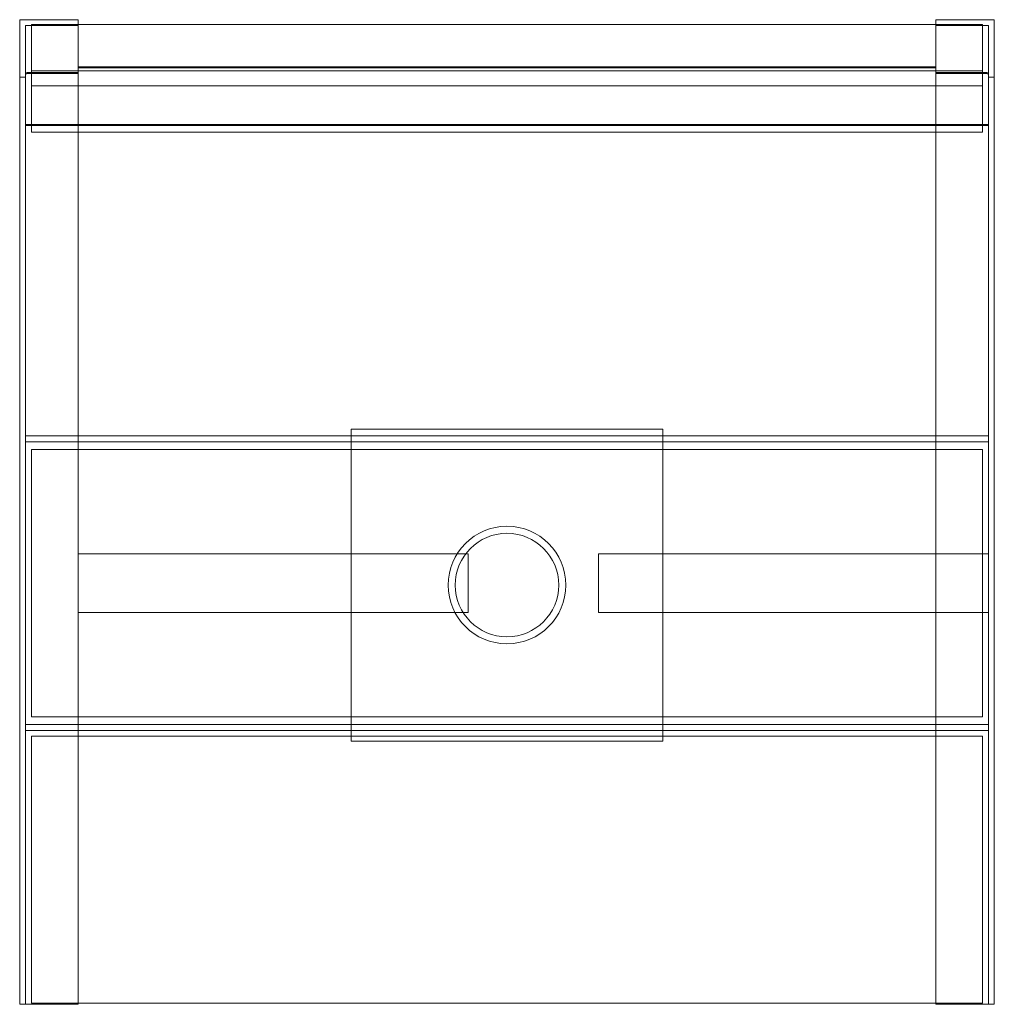
# Model space of a CAD drawing. Units: millimetres. Extents: x -271 to 229, y 758 to 1263.
import ezdxf

# ---------------------------------------------------------------- set-up
doc = ezdxf.new("R2010")
doc.units = ezdxf.units.MM

# ---------------------------------------------------------------- blocks, each defined once
blk = doc.blocks.new('A$C40171be4')
at = {"color": 0, "linetype": 'Continuous', "lineweight": 0}
for p, q in [((-832.59, 652.61), (-802.59, 652.61)), ((-832.59, 623.07), (-832.59, 652.61)), ((-802.59, 650.16), (-802.59, 652.61)), ((-332.59, 652.61), (-362.59, 652.61)), ((-362.59, 650.16), (-362.59, 652.61)), ((-332.59, 623.07), (-332.59, 652.61)), ((-829.59, 623.07), (-829.59, 649.66)), ((-826.59, 649.66), (-829.59, 649.66)), ((-338.59, 650.16), (-826.59, 650.16)), ((-826.59, 618.64), (-826.59, 650.16)), ((-802.59, 649.66), (-826.59, 649.66)), ((-802.59, 649.66), (-802.59, 650.16)), ((-802.59, 649.66), (-802.59, 603.7)), ((-362.59, 649.66), (-362.59, 650.16)), ((-362.59, 649.66), (-338.59, 649.66)), ((-362.59, 649.66), (-362.59, 603.7)), ((-338.59, 650.16), (-338.59, 618.64)), ((-338.59, 649.66), (-335.59, 649.66)), ((-335.59, 623.07), (-335.59, 649.66)), ((-826.59, 626.37), (-338.59, 626.37)), ((-802.59, 628.45), (-362.59, 628.45)), ((-802.59, 627.93), (-362.59, 627.93)), ((-832.59, 577.11), (-832.59, 623.07)), ((-832.59, 623.07), (-829.59, 623.07)), ((-829.59, 577.11), (-829.59, 623.07)), ((-802.59, 625.5), (-828.79, 625.5)), ((-828.79, 624.98), (-802.59, 624.98)), ((-336.39, 625.5), (-362.59, 625.5)), ((-362.59, 624.98), (-336.39, 624.98)), ((-335.59, 577.11), (-335.59, 623.07)), ((-332.59, 623.07), (-335.59, 623.07)), ((-332.59, 577.11), (-332.59, 623.07)), ((-826.59, 618.64), (-338.59, 618.64)), ((-826.59, 594.85), (-826.59, 618.64)), ((-338.59, 618.64), (-338.59, 594.85)), ((-802.59, 603.7), (-802.59, 594.85)), ((-362.59, 603.7), (-362.59, 594.85)), ((-829.59, 598.91), (-826.59, 598.91)), ((-829.59, 598.39), (-826.59, 598.39)), ((-826.59, 598.91), (-338.59, 598.91)), ((-826.59, 598.39), (-338.59, 598.39)), ((-338.59, 598.91), (-335.59, 598.91)), ((-338.59, 598.39), (-335.59, 598.39)), ((-826.59, 594.85), (-338.59, 594.85)), ((-802.59, 594.85), (-802.59, 463.85)), ((-362.59, 594.85), (-362.59, 463.85)), ((-832.59, 463.85), (-832.59, 577.11)), ((-829.59, 577.11), (-829.59, 463.85)), ((-335.59, 577.11), (-335.59, 463.85)), ((-332.59, 463.85), (-332.59, 577.11)), ((-832.59, 147.66), (-832.59, 463.85)), ((-829.59, 463.85), (-829.59, 147.66)), ((-802.59, 463.85), (-802.59, 439.16)), ((-362.59, 463.85), (-362.59, 439.16)), ((-335.59, 463.85), (-335.59, 147.66)), ((-332.59, 147.66), (-332.59, 463.85)), ((-662.59, 439.16), (-662.59, 442.66)), ((-502.59, 442.66), (-662.59, 442.66)), ((-502.59, 439.16), (-502.59, 442.66)), ((-829.59, 439.16), (-335.59, 439.16)), ((-829.59, 436.16), (-829.59, 439.16)), ((-829.59, 436.16), (-335.59, 436.16)), ((-802.59, 439.16), (-802.59, 436.16)), ((-802.59, 439.16), (-802.59, 436.16)), ((-802.59, 436.16), (-802.59, 432.16)), ((-662.59, 436.16), (-662.59, 439.16)), ((-662.59, 432.16), (-662.59, 436.16)), ((-502.59, 436.16), (-502.59, 439.16)), ((-502.59, 432.16), (-502.59, 436.16)), ((-362.59, 439.16), (-362.59, 436.16)), ((-362.59, 439.16), (-362.59, 436.16)), ((-362.59, 436.16), (-362.59, 432.16)), ((-335.59, 436.16), (-335.59, 439.16)), ((-826.59, 295.16), (-826.59, 432.16)), ((-826.59, 432.16), (-338.59, 432.16)), ((-802.59, 432.16), (-802.59, 295.16)), ((-662.59, 295.16), (-662.59, 432.16)), ((-502.59, 295.16), (-502.59, 432.16)), ((-362.59, 432.16), (-362.59, 295.16)), ((-338.59, 432.16), (-338.59, 295.16)), ((-802.59, 378.66), (-602.59, 378.66)), ((-802.59, 348.66), (-802.59, 378.66)), ((-602.59, 378.66), (-602.59, 348.66)), ((-535.59, 378.66), (-338.59, 378.66)), ((-535.59, 348.66), (-535.59, 378.66)), ((-338.59, 378.66), (-335.59, 378.66)), ((-602.59, 348.66), (-802.59, 348.66)), ((-338.59, 348.66), (-535.59, 348.66)), ((-335.59, 348.66), (-338.59, 348.66)), ((-338.59, 295.16), (-826.59, 295.16)), ((-802.59, 295.16), (-802.59, 291.16)), ((-662.59, 291.16), (-662.59, 295.16)), ((-502.59, 291.16), (-502.59, 295.16)), ((-362.59, 295.16), (-362.59, 291.16)), ((-829.59, 291.16), (-335.59, 291.16)), ((-829.59, 288.16), (-829.59, 291.16)), ((-829.59, 288.16), (-335.59, 288.16)), ((-802.59, 291.16), (-802.59, 288.16)), ((-802.59, 291.16), (-802.59, 288.16)), ((-802.59, 288.16), (-802.59, 285.16)), ((-662.59, 288.16), (-662.59, 291.16)), ((-662.59, 285.16), (-662.59, 288.16)), ((-502.59, 288.16), (-502.59, 291.16)), ((-502.59, 285.16), (-502.59, 288.16)), ((-362.59, 291.16), (-362.59, 288.16)), ((-362.59, 291.16), (-362.59, 288.16)), ((-362.59, 288.16), (-362.59, 285.16)), ((-335.59, 288.16), (-335.59, 291.16)), ((-338.59, 285.16), (-826.59, 285.16)), ((-826.59, 148.16), (-826.59, 285.16)), ((-802.59, 285.16), (-802.59, 148.16)), ((-662.59, 282.66), (-662.59, 285.16)), ((-502.59, 282.66), (-502.59, 285.16)), ((-362.59, 285.16), (-362.59, 148.16)), ((-338.59, 285.16), (-338.59, 148.16)), ((-502.59, 282.66), (-662.59, 282.66)), ((-829.59, 147.66), (-832.59, 147.66)), ((-829.59, 147.66), (-802.59, 147.66)), ((-338.59, 148.16), (-826.59, 148.16)), ((-802.59, 148.16), (-802.59, 147.66)), ((-362.59, 148.16), (-362.59, 147.66)), ((-335.59, 147.66), (-362.59, 147.66)), ((-335.59, 147.66), (-332.59, 147.66))]:
    blk.add_line(p, q, dxfattribs=at)
for radius in [30.15, 26.55]:
    blk.add_circle((-582.59, 362.66), radius, dxfattribs=at)
for centre, major_axis, start_param, end_param in [((-828.79, 624.71), (-0.8, 0), -0.394661, 0), ((-828.79, 624.71), (-0.8, 0), -1.570796, -0.394661), ((-336.39, 624.71), (-0.8, 0), -2.746932, -1.570796), ((-336.39, 624.71), (0.8, 0), 0, 0.394661)]:
    blk.add_ellipse(centre, major_axis=major_axis, ratio=0.984808, start_param=start_param, end_param=end_param, dxfattribs=at)
at = {"color": 0, "linetype": 'Continuous', "lineweight": 0, "extrusion": (0, 0, -1)}
for centre, major_axis, start_param, end_param in [((-828.79, 624.19), (-0.8, 0), 0, 1.570796), ((-336.39, 624.19), (0.8, 0), -1.570796, 0)]:
    blk.add_ellipse(centre, major_axis=major_axis, ratio=0.984808, start_param=start_param, end_param=end_param, dxfattribs=at)

msp = doc.modelspace()

# ---------------------------------------------------------------- block references
msp.add_blockref('A$C40171be4', (561.52, 610.78))

doc.saveas('drawing.dxf')
